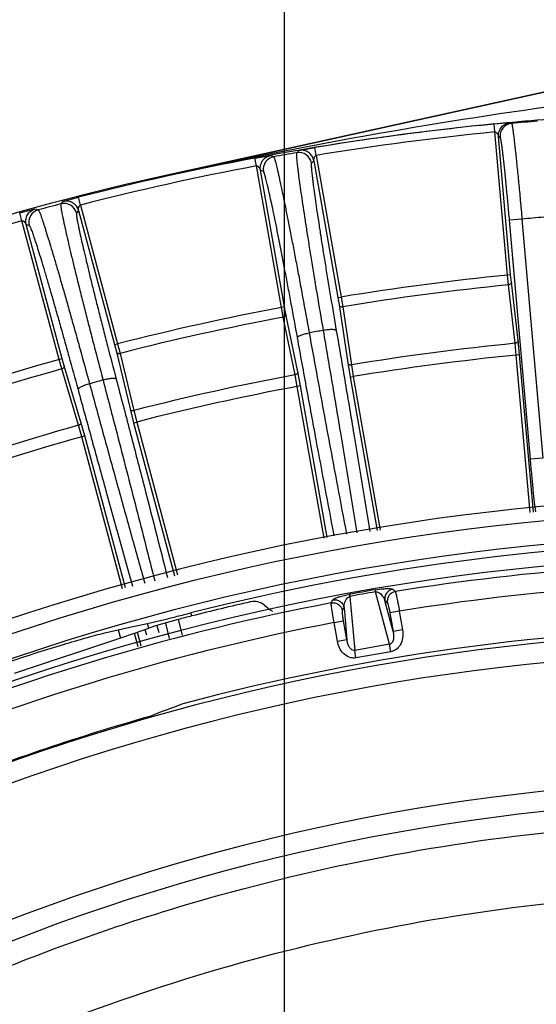
# Model space of a CAD drawing. Units: inches. Extents: x 0 to 17, y 0 to 11.
# Drawn here: x 13.8 to 14.1, y 3.4 to 4 of the extents above; entities that cross this region are included whole.
import ezdxf

# ---------------------------------------------------------------- set-up
doc = ezdxf.new("R2010")
doc.units = ezdxf.units.IN
doc.header["$LTSCALE"] = 0.935
doc.header["$MEASUREMENT"] = 0
doc.layers.get('0').update_dxf_attribs({"linetype": 'CONTINUOUS'})
doc.styles.get("Standard").update_dxf_attribs({"font": 'txt', "width": 0.8})
doc.styles.add('TEXTSTYLE_1', font='gdt', dxfattribs={"width": 0.8})
doc.dimstyles.new('DIMSTYLE_1', dxfattribs={"dimtxt": 0.2, "dimasz": 0.1875, "dimexe": 0.125, "dimexo": 0.0625, "dimgap": 0.1, "dimtad": 0, "dimtih": 1, "dimtoh": 1, "dimdec": 1, "dimlfac": 5, "dimzin": 4, "dimdsep": 46, "dimtxsty": 'Standard', "dimblk": '_FILLED', "dimblk1": '_FILLED', "dimblk2": '_FILLED', "dimcen": 0.09, "dimadec": 0, "dimazin": 0, "dimtp": 0.001, "dimtm": 0.001, "dimtfac": 1, "dimtdec": 1, "dimtofl": 0, "dimtmove": 0, "dimatfit": 3, "dimldrblk": '_FILLED', "dimfxl": 1, "dimtolj": 1, "dimtzin": 4, "dimarcsym": 0})
doc.dimstyles.new('DIMSTYLE_2', dxfattribs={"dimtxt": 0.2, "dimasz": 0.1875, "dimexe": 0.125, "dimexo": 0.0625, "dimgap": 0.09, "dimtad": 0, "dimtih": 1, "dimtoh": 1, "dimdec": 3, "dimlfac": 5, "dimzin": 4, "dimdsep": 46, "dimtxsty": 'Standard', "dimblk": '_FILLED', "dimblk1": '_FILLED', "dimblk2": '_FILLED', "dimcen": 0.09, "dimadec": 0, "dimazin": 0, "dimtp": 0.001, "dimtm": 0.001, "dimtfac": 1, "dimtdec": 3, "dimtmove": 0, "dimatfit": 2, "dimldrblk": '_FILLED', "dimfxl": 1, "dimtolj": 1, "dimtzin": 4, "dimarcsym": 0})

# ---------------------------------------------------------------- blocks, each defined once
blk = doc.blocks.new('_FILLED')
at = {"color": 0, "linetype": 'ByBlock'}
blk.add_solid([(0, 0), (-1, 0.1667), (-1, -0.1667)], dxfattribs=at)
blk = doc.blocks.new('*D5')
at = {"color": 2, "linetype": 'Continuous'}
for p, q in [((13.98786, 2.32196), (13.98786, 4.68759)), ((14.58786, 2.32196), (14.58786, 4.68759)), ((14.28786, 4.56259), (13.63607, 4.56259)), ((13.98786, 4.56259), (14.28786, 4.56259)), ((14.58786, 4.56259), (14.28786, 4.56259))]:
    blk.add_line(p, q, dxfattribs=at)
at = {"color": 2, "linetype": 'Continuous', "xscale": 0.1875, "yscale": 0.1875, "zscale": 0.1875, "rotation": 180}
blk.add_blockref('_FILLED', (13.98786, 4.56259), dxfattribs=at)
at = {"color": 2, "linetype": 'Continuous', "xscale": 0.1875, "yscale": 0.1875, "zscale": 0.1875}
blk.add_blockref('_FILLED', (14.58786, 4.56259), dxfattribs=at)
at = {"color": 2, "linetype": 'Continuous', "insert": (13.53607, 4.66259), "char_height": 0.2, "width": 1.32, "attachment_point": 3, "line_spacing_factor": 0.9}
blk.add_mtext('76{\\Ftxt.shx;\\W1.000000;\\H0.200000; }[3.0]\\PSYM', dxfattribs=at)
blk = doc.blocks.new('*D6')
at = {"color": 2, "linetype": 'Continuous'}
for p, q in [((12.63177, 3.8723), (12.28169, 3.8723)), ((13.96546, 2.2861), (12.63177, 3.8723))]:
    blk.add_line(p, q, dxfattribs=at)
at = {"color": 2, "linetype": 'Continuous', "xscale": 0.1875, "yscale": 0.1875, "zscale": 0.1875, "rotation": 310.0573912665}
blk.add_blockref('_FILLED', (13.96546, 2.2861), dxfattribs=at)
at = {"color": 2, "linetype": 'Continuous', "insert": (12.18169, 3.9723), "char_height": 0.2, "width": 2.0666667, "attachment_point": 3, "line_spacing_factor": 0.9, "style": 'TEXTSTYLE_1'}
blk.add_mtext('{\\Fgdt;n}\\Ftxt;8,84{\\Ftxt.shx;\\W1.000000;\\H0.200000; }[.348]', dxfattribs=at)

msp = doc.modelspace()

# ---------------------------------------------------------------- linework, layer by layer
at = {"color": 7, "linetype": 'Continuous'}
for p, q in [((14.27873, 4.02594), (13.91651, 3.94619)), ((13.90236, 3.66609), (13.90673, 3.66707)), ((13.90673, 3.66707), (13.91311, 3.66862)), ((13.92147, 3.66857), (13.9074, 3.66457)), ((13.8758, 3.66027), (13.88401, 3.66223)), ((13.88401, 3.66223), (13.89316, 3.66419)), ((13.89316, 3.66419), (13.90236, 3.66609)), ((13.89432, 3.6601), (13.90315, 3.6632)), ((13.9074, 3.66457), (13.90315, 3.6632)), ((13.88556, 3.65697), (13.81929, 3.63485)), ((13.88556, 3.65697), (13.88585, 3.65707)), ((13.88585, 3.65707), (13.89432, 3.6601))]:
    msp.add_line(p, q, dxfattribs=at)
at = {"color": 9, "linetype": 'Continuous'}
for p, q in [((14.27877, 4.02574), (13.91655, 3.94599)), ((14.11851, 3.97766), (14.12849, 3.97851)), ((14.119, 3.97269), (14.11851, 3.97766)), ((14.12849, 3.97851), (14.12943, 3.97798)), ((14.12681, 3.88338), (14.119, 3.97269)), ((14.12881, 3.88356), (14.12126, 3.96985)), ((14.12126, 3.96985), (14.1222, 3.96932)), ((13.99688, 3.96118), (14.00673, 3.96295)), ((14.00755, 3.95801), (14.00673, 3.96295)), ((13.9694, 3.95636), (13.97927, 3.95808)), ((13.97033, 3.95145), (13.9694, 3.95636)), ((13.98113, 3.95724), (13.97927, 3.95808)), ((13.99688, 3.96118), (13.99541, 3.95976)), ((14.00755, 3.95801), (14.02312, 3.86973)), ((13.98589, 3.86317), (13.97033, 3.95145)), ((14.00611, 3.95469), (14.00464, 3.95326)), ((14.00611, 3.95469), (14.02115, 3.86938)), ((13.91651, 3.94619), (13.91655, 3.94599)), ((13.98786, 3.86351), (13.97282, 3.94882)), ((13.97468, 3.94798), (13.97282, 3.94882)), ((13.84967, 3.92935), (13.85934, 3.93196)), ((13.86058, 3.92712), (13.85934, 3.93196)), ((13.82272, 3.92215), (13.8324, 3.92472)), ((13.8324, 3.92472), (13.83428, 3.92406)), ((13.84967, 3.92935), (13.84837, 3.92783)), ((13.86058, 3.92712), (13.88378, 3.84053)), ((13.82407, 3.91734), (13.82272, 3.92215)), ((13.85943, 3.92368), (13.85813, 3.92217)), ((13.85943, 3.92368), (13.88185, 3.84001)), ((14.13586, 3.91833), (14.1279, 3.91763)), ((14.13586, 3.91833), (14.14891, 3.76922)), ((13.84727, 3.83075), (13.82407, 3.91734)), ((13.8492, 3.83126), (13.82678, 3.91493)), ((13.82678, 3.91493), (13.82866, 3.91427)), ((14.1279, 3.91763), (14.14094, 3.76852)), ((14.12881, 3.88356), (14.12681, 3.88338)), ((14.12742, 3.87728), (14.12681, 3.88338)), ((14.12926, 3.87898), (14.12881, 3.88356)), ((14.1316, 3.84086), (14.12742, 3.87728)), ((14.13345, 3.84256), (14.12926, 3.87898)), ((14.02115, 3.86938), (14.02312, 3.86973)), ((14.02115, 3.86938), (14.0219, 3.86485)), ((14.02312, 3.86973), (14.02411, 3.86368)), ((13.98786, 3.86351), (13.98589, 3.86317)), ((13.98702, 3.85714), (13.98589, 3.86317)), ((13.98871, 3.859), (13.98786, 3.86351)), ((14.0219, 3.86485), (14.02728, 3.82858)), ((14.02411, 3.86368), (14.0295, 3.82741)), ((13.99437, 3.82122), (13.98702, 3.85714)), ((13.99606, 3.82307), (13.98871, 3.859)), ((13.88185, 3.84001), (13.88378, 3.84053)), ((13.88185, 3.84001), (13.88299, 3.83556)), ((13.88378, 3.84053), (13.8853, 3.83459)), ((14.13233, 3.83349), (14.1316, 3.84086)), ((14.13432, 3.83372), (14.13345, 3.84256)), ((13.88299, 3.83556), (13.89151, 3.7999)), ((13.8853, 3.83459), (13.89382, 3.79893)), ((14.13432, 3.83372), (14.13233, 3.83349)), ((14.14098, 3.73535), (14.13233, 3.83349)), ((14.14296, 3.73559), (14.13432, 3.83372)), ((13.8492, 3.83126), (13.84727, 3.83075)), ((13.84892, 3.82484), (13.84727, 3.83075)), ((13.85044, 3.82684), (13.8492, 3.83126)), ((13.86089, 3.79169), (13.85044, 3.82684)), ((14.02728, 3.82858), (14.02872, 3.81982)), ((14.0295, 3.82741), (14.0307, 3.82011)), ((13.85937, 3.7897), (13.84892, 3.82484)), ((13.99574, 3.81395), (13.99437, 3.82122)), ((13.9977, 3.81435), (13.99606, 3.82307)), ((14.02872, 3.81982), (14.0307, 3.82011)), ((14.0307, 3.82011), (14.04753, 3.72434)), ((13.9977, 3.81435), (13.99574, 3.81395)), ((14.01249, 3.71927), (13.99574, 3.81395)), ((14.01443, 3.71975), (13.9977, 3.81435)), ((14.02872, 3.81982), (14.04554, 3.72411)), ((13.89151, 3.7999), (13.89371, 3.7913)), ((13.89382, 3.79893), (13.89566, 3.79176)), ((13.86137, 3.78257), (13.85937, 3.7897)), ((13.86328, 3.78314), (13.86089, 3.79169)), ((13.89371, 3.7913), (13.89566, 3.79176)), ((13.89371, 3.7913), (13.91922, 3.69587)), ((13.89566, 3.79176), (13.92116, 3.69636)), ((13.86328, 3.78314), (13.86137, 3.78257)), ((13.88877, 3.68824), (13.86328, 3.78314)), ((13.88683, 3.68775), (13.86137, 3.78257)), ((14.14891, 3.76922), (14.14094, 3.76852)), ((14.04435, 3.68712), (14.04454, 3.68584)), ((14.05331, 3.65311), (14.04454, 3.68584)), ((14.05531, 3.68741), (14.05691, 3.68599)), ((14.01693, 3.67894), (14.01795, 3.68082)), ((14.02255, 3.68293), (14.02835, 3.68429)), ((14.02835, 3.68429), (14.02847, 3.68372)), ((14.0286, 3.68303), (14.03156, 3.64927)), ((14.05554, 3.66118), (14.05038, 3.68047)), ((14.05038, 3.68047), (14.05197, 3.67905)), ((13.93002, 3.6708), (13.92949, 3.67273)), ((14.02395, 3.67411), (14.02496, 3.67598)), ((14.02496, 3.67598), (14.0267, 3.65609)), ((14.0594, 3.67378), (14.05351, 3.67274)), ((14.05351, 3.67274), (14.05554, 3.66118)), ((14.0594, 3.67378), (14.06144, 3.66222)), ((13.9215, 3.66857), (13.92394, 3.65886)), ((14.01877, 3.66661), (14.02466, 3.66765)), ((14.02081, 3.65505), (14.01877, 3.66661)), ((14.0267, 3.65609), (14.02466, 3.66765)), ((13.88401, 3.66223), (13.88556, 3.65697)), ((13.89849, 3.65205), (13.89616, 3.66075)), ((13.90075, 3.66235), (13.90169, 3.65905)), ((13.90315, 3.6632), (13.90236, 3.66609)), ((13.9082, 3.6648), (13.90944, 3.66042)), ((13.91352, 3.66637), (13.91593, 3.65672)), ((14.06144, 3.66222), (14.05554, 3.66118)), ((13.89656, 3.65154), (13.89426, 3.66008)), ((14.02081, 3.65505), (14.0267, 3.65609)), ((14.05331, 3.65311), (14.03156, 3.64927)), ((14.03237, 3.64466), (14.03156, 3.64927)), ((14.05412, 3.64849), (14.03237, 3.64466)), ((14.05412, 3.64849), (14.05331, 3.65311))]:
    msp.add_line(p, q, dxfattribs=at)
for centre, radius, start, end in [((14.58778, 0.88369), 3.135, 97.83859, 102.36325), ((14.28786, 2.25946), 1.72653, 95.62898, 99.37102), ((14.13017, 3.97001), 0.008, 95.29672, 184.97923), ((14.28786, 2.25946), 1.7258, 94.7329, 95.2671), ((14.28786, 2.25946), 1.72153, 95.62898, 99.37102), ((14.28786, 2.25946), 1.72653, 100.62898, 104.37102), ((13.98256, 3.94937), 0.008, 100.27049, 189.97921), ((14.28786, 2.25802), 1.72668, 99.75101, 100.23217), ((13.99676, 3.95187), 0.008, 10.02079, 99.72968), ((14.28786, 2.25946), 1.72153, 100.62898, 104.37102), ((14.28787, 2.25795), 1.72675, 104.74549, 105.22933), ((13.8504, 3.92009), 0.008, 15.02079, 104.72825), ((13.83639, 3.91634), 0.008, 105.27177, 194.97921), ((14.28786, 2.25946), 1.66581, 94.76482, 95.23518), ((14.28786, 2.25946), 1.72153, 105.62898, 109.37102), ((14.28786, 2.25946), 1.63189, 95.66353, 99.33647), ((14.28786, 2.25946), 1.62576, 95.66368, 99.33632), ((14.28786, 2.25946), 1.63189, 100.66353, 104.33647), ((14.28786, 2.25946), 1.62576, 100.66368, 104.33632), ((14.28785, 2.30898), 1.56446, 100.15968, 100.47548), ((14.28786, 2.25946), 1.5891, 95.64299, 99.35701), ((14.28786, 2.25946), 1.5817, 95.64305, 99.35695), ((14.28786, 2.25946), 1.63189, 105.66353, 109.33647), ((14.28786, 2.25946), 1.62576, 105.66368, 109.33632), ((14.28786, 2.25946), 1.5891, 100.64299, 104.35701), ((14.28787, 2.30891), 1.56453, 105.31408, 105.6325), ((14.28786, 2.25946), 1.5817, 100.64305, 104.35695), ((14.28786, 2.25946), 1.5891, 105.64299, 109.35701), ((14.28786, 2.25946), 1.5817, 105.64305, 109.35695), ((14.28786, 2.25946), 1.47704, 68.43743, 111.40172), ((14.28786, 2.25946), 1.46238, 68.43743, 111.40172), ((14.28786, 2.25946), 1.4451, 94.13884, 99.19616), ((14.26046, 2.41485), 1.29049, 99.64025, 100.36175), ((14.25966, 2.4194), 1.28458, 99.64008, 100.36192), ((14.28786, 2.25946), 1.43265, 94.15908, 99.17592), ((14.28786, 2.25946), 1.4451, 100.80584, 112.37037), ((13.92478, 3.66307), 0.10572, 10.88282, 11.26527), ((14.28786, 2.25946), 1.43265, 100.82608, 112.44362), ((14.28786, 2.25946), 1.40162, 68.52768, 111.47232), ((14.28786, 2.25946), 1.38914, 67.99318, 112.00682), ((14.28786, 2.25946), 1.30936, 68.02323, 111.97677), ((14.28786, 2.25946), 1.29681, 68.02323, 111.97677)]:
    msp.add_arc(centre, radius, start, end, dxfattribs=at)
at = {"color": 7, "linetype": 'Continuous'}
for centre, radius, start, end in [((14.28786, 2.25946), 1.72712, 102.41618, 122.58382), ((14.28786, 2.25946), 1.486, 35.02149, 115.11305), ((14.28786, 2.25946), 1.458, 75.7713, 104.2287), ((14.28786, 2.25946), 1.449, 67.6552, 112.34613), ((14.28786, 2.25946), 1.456, 102.7442, 104.22719), ((13.96888, 3.66984), 0.01, 49.96621, 102.76473), ((12.8883, 7.77656), 4.23385, 284.1166, 284.23623), ((14.01606, 3.72599), 0.06334, 229.95749, 235.56374), ((13.48727, 5.39161), 1.77484, 283.88245, 284.14246), ((14.08576, 3.05656), 0.63368, 104.22751, 105.02704), ((14.28786, 2.25946), 1.4043, 75, 105), ((14.28786, 2.25946), 1.40231, 105.89644, 111.44513)]:
    msp.add_arc(centre, radius, start, end, dxfattribs=at)
msp.add_ellipse((14.41201, 2.29273), major_axis=(1.36772, 0.36648), ratio=0.995872, start_param=1.661694, end_param=1.677264, dxfattribs=at)
at = {"color": 9, "linetype": 'Continuous'}
for points, knots in [([(13.91655, 3.94599), (13.9567, 3.95476), (14.01748, 3.96578), (14.09916, 3.97615), (14.14023, 3.9799), (14.16081, 3.98142)], [0, 0, 0, 0, 0.499184, 0.749364, 1, 1, 1, 1]), ([(14.12126, 3.96985), (14.12121, 3.97037), (14.12122, 3.97141), (14.12155, 3.97295), (14.12216, 3.9744), (14.12305, 3.9757), (14.12417, 3.9768), (14.12548, 3.97767), (14.12694, 3.97826), (14.12797, 3.97846), (14.12849, 3.97851)], [0, 0, 0, 0, 0.125002, 0.25001, 0.375023, 0.500025, 0.625028, 0.750029, 0.875015, 1, 1, 1, 1]), ([(14.12943, 3.97798), (14.12945, 3.97797), (14.12947, 3.97793), (14.12951, 3.97786), (14.12954, 3.97775), (14.12958, 3.97761), (14.12963, 3.97743), (14.1297, 3.97712), (14.12979, 3.97665), (14.1299, 3.97598), (14.13003, 3.97518), (14.13017, 3.97424), (14.13031, 3.97316), (14.13047, 3.97196), (14.13071, 3.97011), (14.13102, 3.96749), (14.13142, 3.96401), (14.13185, 3.9601), (14.1323, 3.95578), (14.13278, 3.95112), (14.13328, 3.94614), (14.13379, 3.9409), (14.13431, 3.93545), (14.13501, 3.9279), (14.13553, 3.92217), (14.13586, 3.91833)], [0, 0, 0, 0, 0.00083, 0.002183, 0.004097, 0.006584, 0.009648, 0.013291, 0.022307, 0.033619, 0.047206, 0.063036, 0.081074, 0.101279, 0.123602, 0.174393, 0.232971, 0.298785, 0.371216, 0.449581, 0.53314, 0.621106, 0.712652, 0.806908, 1, 1, 1, 1]), ([(14.119, 3.97269), (14.11909, 3.9727), (14.11928, 3.97267), (14.11962, 3.97255), (14.11992, 3.97234), (14.12015, 3.97207), (14.12031, 3.97187), (14.12047, 3.97167), (14.1206, 3.97146), (14.12072, 3.97123), (14.12083, 3.97101), (14.12093, 3.97079), (14.12102, 3.97057), (14.1211, 3.97035), (14.12116, 3.97017), (14.1212, 3.97004), (14.12122, 3.96996), (14.12124, 3.96989), (14.12125, 3.96986), (14.12126, 3.96985)], [0, 0, 0, 0, 0.071898, 0.142952, 0.280998, 0.349145, 0.41635, 0.482223, 0.547559, 0.613039, 0.677522, 0.740681, 0.802488, 0.863263, 0.92146, 0.948217, 0.972013, 0.990593, 1, 1, 1, 1]), ([(14.1222, 3.96932), (14.12221, 3.96931), (14.12224, 3.96928), (14.12227, 3.96921), (14.12231, 3.96912), (14.12237, 3.96894), (14.12244, 3.96863), (14.12254, 3.96817), (14.12264, 3.96759), (14.12276, 3.96689), (14.12288, 3.96608), (14.12302, 3.96515), (14.12316, 3.96411), (14.12337, 3.9625), (14.12366, 3.96024), (14.12401, 3.95722), (14.12439, 3.95383), (14.12479, 3.95009), (14.12522, 3.94605), (14.12565, 3.94174), (14.12626, 3.93557), (14.12702, 3.92751), (14.1276, 3.92096), (14.1279, 3.91763)], [0, 0, 0, 0, 0.000873, 0.002252, 0.004185, 0.006685, 0.01341, 0.022439, 0.033759, 0.047352, 0.063185, 0.081225, 0.101429, 0.123751, 0.174537, 0.233107, 0.29891, 0.371328, 0.449679, 0.533223, 0.621173, 0.806942, 1, 1, 1, 1]), ([(14.00611, 3.95469), (14.00601, 3.9552), (14.00573, 3.95621), (14.00502, 3.95761), (14.00405, 3.95885), (14.00286, 3.95988), (14.00149, 3.96065), (14, 3.96115), (13.99844, 3.96134), (13.99739, 3.96127), (13.99688, 3.96118)], [0, 0, 0, 0, 0.125002, 0.25001, 0.375023, 0.500024, 0.625028, 0.750029, 0.875015, 1, 1, 1, 1]), ([(13.97282, 3.94882), (13.97273, 3.94933), (13.97265, 3.95038), (13.97284, 3.95194), (13.97333, 3.95343), (13.97409, 3.95481), (13.97511, 3.956), (13.97635, 3.95698), (13.97775, 3.95769), (13.97876, 3.95798), (13.97927, 3.95808)], [0, 0, 0, 0, 0.125002, 0.25001, 0.375023, 0.500025, 0.625028, 0.750029, 0.875015, 1, 1, 1, 1]), ([(14.00341, 3.84736), (14.00206, 3.85481), (14.00005, 3.86582), (13.99737, 3.88024), (13.99545, 3.89046), (13.9936, 3.90016), (13.99183, 3.90929), (13.99017, 3.91777), (13.98861, 3.92554), (13.98717, 3.93256), (13.98586, 3.93876), (13.98485, 3.9434), (13.98412, 3.94668), (13.98362, 3.94879), (13.98317, 3.95068), (13.98276, 3.95233), (13.98239, 3.95374), (13.98206, 3.95492), (13.98181, 3.95574), (13.98162, 3.95628), (13.98151, 3.95659), (13.9814, 3.95684), (13.98131, 3.95703), (13.98122, 3.95716), (13.98116, 3.95722), (13.98113, 3.95724)], [0, 0, 0, 0, 0.202542, 0.299317, 0.392169, 0.480428, 0.563463, 0.640682, 0.711531, 0.775506, 0.832151, 0.881063, 0.902509, 0.921896, 0.939192, 0.954365, 0.967393, 0.978252, 0.98693, 0.990449, 0.993422, 0.995851, 0.997743, 0.999112, 1, 1, 1, 1]), ([(13.99541, 3.95976), (13.99539, 3.95973), (13.99535, 3.95965), (13.99531, 3.9595), (13.99529, 3.95929), (13.99527, 3.95901), (13.99526, 3.95868), (13.99527, 3.95811), (13.99531, 3.95725), (13.99539, 3.95603), (13.99552, 3.95458), (13.9957, 3.95289), (13.99591, 3.95096), (13.99617, 3.9488), (13.99658, 3.94547), (13.99721, 3.94076), (13.99809, 3.93449), (13.99913, 3.92741), (14.00032, 3.91957), (14.00164, 3.91103), (14.00309, 3.90185), (14.00466, 3.89211), (14.00634, 3.88186), (14.00875, 3.8674), (14.01062, 3.85636), (14.0119, 3.8489)], [0, 0, 0, 0, 0.000906, 0.002287, 0.004187, 0.006623, 0.009601, 0.013125, 0.021812, 0.032678, 0.045711, 0.06089, 0.078191, 0.097582, 0.119032, 0.16795, 0.224598, 0.288574, 0.359421, 0.436633, 0.519659, 0.607904, 0.70074, 0.797497, 1, 1, 1, 1]), ([(14.00611, 3.95469), (14.00611, 3.9547), (14.00611, 3.95473), (14.00611, 3.9548), (14.00611, 3.95489), (14.00612, 3.95503), (14.00613, 3.95522), (14.00615, 3.95545), (14.00618, 3.95568), (14.00622, 3.95592), (14.00627, 3.95617), (14.00632, 3.95641), (14.0064, 3.95665), (14.0065, 3.95689), (14.0066, 3.95712), (14.00671, 3.95736), (14.00687, 3.95758), (14.00706, 3.95777), (14.00728, 3.95793), (14.00746, 3.958), (14.00755, 3.95801)], [0, 0, 0, 0, 0.009433, 0.028013, 0.051785, 0.078515, 0.13666, 0.197394, 0.259189, 0.322353, 0.386842, 0.452304, 0.517538, 0.58335, 0.650572, 0.718735, 0.787392, 0.857109, 0.928129, 1, 1, 1, 1]), ([(13.97033, 3.95145), (13.97042, 3.95147), (13.97061, 3.95146), (13.97095, 3.95136), (13.97127, 3.95118), (13.97152, 3.95094), (13.9717, 3.95075), (13.97187, 3.95057), (13.97203, 3.95037), (13.97216, 3.95015), (13.97229, 3.94994), (13.97241, 3.94973), (13.97252, 3.94952), (13.97262, 3.94931), (13.97269, 3.94914), (13.97275, 3.94901), (13.97278, 3.94892), (13.9728, 3.94886), (13.97282, 3.94883), (13.97282, 3.94882)], [0, 0, 0, 0, 0.071898, 0.142952, 0.280998, 0.349145, 0.41635, 0.482223, 0.547559, 0.613039, 0.677522, 0.740682, 0.802488, 0.863264, 0.92146, 0.948218, 0.972013, 0.990593, 1, 1, 1, 1]), ([(14.00464, 3.95326), (14.00462, 3.95324), (14.00458, 3.95316), (14.00455, 3.95302), (14.00452, 3.95282), (14.00449, 3.95244), (14.00449, 3.95181), (14.00453, 3.9509), (14.00461, 3.94975), (14.00473, 3.94838), (14.00489, 3.94678), (14.00509, 3.94496), (14.00532, 3.94293), (14.00571, 3.93979), (14.0063, 3.93535), (14.00713, 3.92943), (14.0081, 3.92275), (14.00922, 3.91536), (14.01046, 3.90731), (14.01183, 3.89866), (14.01331, 3.88947), (14.01489, 3.8798), (14.01715, 3.86617), (14.01891, 3.85577), (14.02012, 3.84873)], [0, 0, 0, 0, 0.000918, 0.002306, 0.004211, 0.006651, 0.013158, 0.021849, 0.032717, 0.045753, 0.060933, 0.078234, 0.097626, 0.119075, 0.167992, 0.224639, 0.288612, 0.359455, 0.436663, 0.519685, 0.607926, 0.700757, 0.797508, 1, 1, 1, 1]), ([(13.9959, 3.84441), (13.99462, 3.85144), (13.99272, 3.86182), (13.99018, 3.87542), (13.98836, 3.88505), (13.98661, 3.89419), (13.98493, 3.9028), (13.98335, 3.91079), (13.98187, 3.91812), (13.9805, 3.92473), (13.97925, 3.93058), (13.97828, 3.93495), (13.97757, 3.93803), (13.9771, 3.94003), (13.97667, 3.94181), (13.97627, 3.94336), (13.97591, 3.94469), (13.97559, 3.9458), (13.97531, 3.94667), (13.9751, 3.94726), (13.97495, 3.94761), (13.97485, 3.94779), (13.97477, 3.94791), (13.97471, 3.94797), (13.97468, 3.94798)], [0, 0, 0, 0, 0.202515, 0.299277, 0.392116, 0.480363, 0.563387, 0.640595, 0.711435, 0.775403, 0.832042, 0.880951, 0.902396, 0.921784, 0.939082, 0.954258, 0.96729, 0.978156, 0.986844, 0.99335, 0.995789, 0.997694, 0.999082, 1, 1, 1, 1]), ([(13.82678, 3.91493), (13.82665, 3.91543), (13.82648, 3.91647), (13.82653, 3.91804), (13.82688, 3.91957), (13.82753, 3.92101), (13.82844, 3.92229), (13.82958, 3.92337), (13.83092, 3.9242), (13.8319, 3.92458), (13.8324, 3.92472)], [0, 0, 0, 0, 0.125002, 0.25001, 0.375023, 0.500025, 0.625028, 0.750029, 0.875015, 1, 1, 1, 1]), ([(13.84837, 3.92783), (13.84834, 3.92781), (13.84831, 3.92772), (13.84829, 3.92757), (13.84828, 3.92735), (13.84829, 3.92708), (13.84831, 3.92674), (13.84836, 3.92617), (13.84848, 3.9253), (13.84867, 3.92409), (13.84893, 3.92263), (13.84925, 3.92095), (13.84963, 3.91902), (13.85008, 3.91688), (13.85079, 3.91356), (13.85184, 3.90888), (13.85328, 3.90264), (13.85494, 3.89561), (13.85682, 3.88783), (13.8589, 3.87937), (13.86117, 3.87027), (13.8636, 3.86062), (13.86619, 3.85047), (13.86987, 3.83616), (13.87272, 3.82526), (13.87466, 3.81788)], [0, 0, 0, 0, 0.000909, 0.002292, 0.004194, 0.006634, 0.009616, 0.013145, 0.021843, 0.032725, 0.045777, 0.060977, 0.078302, 0.09772, 0.119198, 0.168176, 0.224886, 0.28892, 0.359816, 0.437064, 0.520104, 0.608338, 0.701128, 0.797803, 1, 1, 1, 1]), ([(13.85943, 3.92368), (13.85929, 3.92418), (13.85892, 3.92516), (13.85809, 3.9265), (13.85702, 3.92765), (13.85575, 3.92857), (13.85431, 3.92922), (13.85278, 3.92959), (13.85121, 3.92964), (13.85018, 3.92948), (13.84967, 3.92935)], [0, 0, 0, 0, 0.125002, 0.25001, 0.375023, 0.500024, 0.625028, 0.750029, 0.875015, 1, 1, 1, 1]), ([(13.85943, 3.92368), (13.85943, 3.92369), (13.85943, 3.92373), (13.85942, 3.92379), (13.85942, 3.92388), (13.85941, 3.92402), (13.8594, 3.92421), (13.8594, 3.92444), (13.85941, 3.92468), (13.85943, 3.92492), (13.85946, 3.92517), (13.85949, 3.92542), (13.85955, 3.92566), (13.85963, 3.92591), (13.85971, 3.92615), (13.85984, 3.92648), (13.86004, 3.92678), (13.86032, 3.92701), (13.86049, 3.9271), (13.86058, 3.92712)], [0, 0, 0, 0, 0.009437, 0.028024, 0.051792, 0.078524, 0.136684, 0.19746, 0.259291, 0.322493, 0.387035, 0.452473, 0.517778, 0.583603, 0.650875, 0.719041, 0.857058, 0.928113, 1, 1, 1, 1]), ([(13.83428, 3.92406), (13.83431, 3.92405), (13.83438, 3.92399), (13.83447, 3.92387), (13.83458, 3.92368), (13.83471, 3.92344), (13.83485, 3.92314), (13.83509, 3.92261), (13.83541, 3.9218), (13.83584, 3.92065), (13.83634, 3.91926), (13.8369, 3.91764), (13.83752, 3.91578), (13.83819, 3.91369), (13.83922, 3.91046), (13.84064, 3.90588), (13.8425, 3.89975), (13.84456, 3.89282), (13.84681, 3.88513), (13.84923, 3.87675), (13.8518, 3.86773), (13.85451, 3.85814), (13.85734, 3.84805), (13.86129, 3.8338), (13.86427, 3.82293), (13.86628, 3.81556)], [0, 0, 0, 0, 0.000882, 0.002247, 0.004137, 0.006566, 0.00954, 0.013062, 0.021748, 0.03262, 0.045663, 0.060855, 0.078173, 0.097585, 0.119057, 0.168027, 0.224733, 0.288767, 0.359669, 0.436927, 0.519983, 0.608238, 0.701054, 0.797753, 1, 1, 1, 1]), ([(13.85813, 3.92217), (13.85811, 3.92214), (13.85808, 3.92206), (13.85805, 3.92192), (13.85804, 3.92171), (13.85805, 3.92133), (13.85811, 3.9207), (13.85823, 3.91978), (13.85841, 3.91863), (13.85865, 3.91726), (13.85895, 3.91567), (13.85931, 3.91386), (13.85973, 3.91183), (13.8604, 3.90871), (13.86138, 3.90429), (13.86274, 3.89841), (13.8643, 3.89178), (13.86607, 3.88445), (13.86803, 3.87646), (13.87017, 3.86789), (13.87247, 3.85878), (13.87491, 3.84922), (13.87838, 3.83573), (13.88106, 3.82545), (13.88289, 3.81849)], [0, 0, 0, 0, 0.000916, 0.002303, 0.004209, 0.00665, 0.013164, 0.021865, 0.032748, 0.045801, 0.061002, 0.078327, 0.097746, 0.119224, 0.168201, 0.22491, 0.288942, 0.359836, 0.437082, 0.52012, 0.60835, 0.701138, 0.79781, 1, 1, 1, 1]), ([(13.82407, 3.91734), (13.82416, 3.91736), (13.82435, 3.91737), (13.8247, 3.91731), (13.82503, 3.91715), (13.8253, 3.91693), (13.8255, 3.91676), (13.82569, 3.91659), (13.82586, 3.91641), (13.82601, 3.91621), (13.82616, 3.91601), (13.8263, 3.91581), (13.82643, 3.9156), (13.82654, 3.9154), (13.82663, 3.91524), (13.82669, 3.91511), (13.82673, 3.91503), (13.82676, 3.91497), (13.82678, 3.91494), (13.82678, 3.91493)], [0, 0, 0, 0, 0.071898, 0.142952, 0.280998, 0.349145, 0.41635, 0.482223, 0.547559, 0.613039, 0.677522, 0.740681, 0.802488, 0.863263, 0.92146, 0.948217, 0.972013, 0.990593, 1, 1, 1, 1]), ([(13.82866, 3.91427), (13.82869, 3.91426), (13.82876, 3.91421), (13.82885, 3.9141), (13.82896, 3.91392), (13.82915, 3.91358), (13.82941, 3.91301), (13.82977, 3.91216), (13.83019, 3.91107), (13.83066, 3.90977), (13.8312, 3.90824), (13.83179, 3.90649), (13.83244, 3.90452), (13.83343, 3.90148), (13.83478, 3.89716), (13.83655, 3.89139), (13.83851, 3.88486), (13.84064, 3.87762), (13.84294, 3.86972), (13.84538, 3.86122), (13.84795, 3.85218), (13.85062, 3.84266), (13.85436, 3.82924), (13.85718, 3.81898), (13.85907, 3.81204)], [0, 0, 0, 0, 0.000916, 0.002303, 0.004208, 0.006648, 0.01316, 0.021857, 0.032736, 0.045784, 0.06098, 0.0783, 0.097712, 0.119184, 0.16815, 0.224849, 0.288875, 0.359766, 0.437012, 0.520055, 0.608296, 0.701098, 0.797783, 1, 1, 1, 1]), ([(14.12926, 3.87898), (14.12927, 3.87878), (14.12918, 3.87835), (14.12877, 3.87782), (14.12816, 3.87743), (14.12767, 3.87731), (14.12742, 3.87728)], [0, 0, 0, 0, 0.218909, 0.457834, 0.721162, 1, 1, 1, 1]), ([(14.0219, 3.86485), (14.02193, 3.86465), (14.02213, 3.86426), (14.02266, 3.86385), (14.02336, 3.86364), (14.02386, 3.86364), (14.02411, 3.86368)], [0, 0, 0, 0, 0.218909, 0.457834, 0.721162, 1, 1, 1, 1]), ([(13.98871, 3.859), (13.98874, 3.8588), (13.98869, 3.85836), (13.98833, 3.85779), (13.98775, 3.85736), (13.98727, 3.85719), (13.98702, 3.85714)], [0, 0, 0, 0, 0.218909, 0.457834, 0.721162, 1, 1, 1, 1]), ([(13.9959, 3.84441), (13.99589, 3.84453), (13.99599, 3.84473), (13.9962, 3.84494), (13.99645, 3.84513), (13.99676, 3.84533), (13.99729, 3.84561), (13.9981, 3.84595), (13.99923, 3.84635), (14.00052, 3.84672), (14.00193, 3.84707), (14.00291, 3.84727), (14.00341, 3.84736)], [0, 0, 0, 0, 0.042838, 0.072919, 0.109908, 0.154028, 0.205204, 0.327483, 0.473309, 0.63786, 0.815529, 1, 1, 1, 1]), ([(14.02668, 3.72188), (14.02479, 3.73183), (14.01998, 3.75733), (14.01372, 3.79091), (14.00787, 3.82279), (14.0049, 3.83911), (14.00341, 3.84736)], [0, 0, 0, 0, 0.238153, 0.610092, 0.802893, 1, 1, 1, 1]), ([(14.02012, 3.84873), (14.02009, 3.84885), (14.01992, 3.849), (14.01964, 3.84913), (14.01934, 3.84922), (14.01898, 3.8493), (14.01837, 3.84938), (14.01747, 3.84943), (14.01625, 3.84941), (14.01488, 3.84931), (14.01341, 3.84915), (14.0124, 3.84899), (14.0119, 3.8489)], [0, 0, 0, 0, 0.042731, 0.072854, 0.109941, 0.154205, 0.205555, 0.328215, 0.474348, 0.638984, 0.816358, 1, 1, 1, 1]), ([(14.0119, 3.8489), (14.01378, 3.83789), (14.01747, 3.81618), (14.0245, 3.77408), (14.02959, 3.743), (14.0329, 3.72261)], [0, 0, 0, 0, 0.261921, 0.515954, 1, 1, 1, 1]), ([(14.02012, 3.84873), (14.02199, 3.83783), (14.02565, 3.81633), (14.03265, 3.77462), (14.03773, 3.7438), (14.04103, 3.72357)], [0, 0, 0, 0, 0.261538, 0.515479, 1, 1, 1, 1]), ([(14.01883, 3.72085), (14.01505, 3.7408), (14.00933, 3.77121), (14.00172, 3.8124), (13.99785, 3.83364), (13.9959, 3.84441)], [0, 0, 0, 0, 0.484675, 0.738584, 1, 1, 1, 1]), ([(14.13345, 3.84256), (14.13346, 3.84236), (14.13337, 3.84193), (14.13296, 3.84139), (14.13235, 3.84101), (14.13186, 3.84088), (14.1316, 3.84086)], [0, 0, 0, 0, 0.218905, 0.457831, 0.721163, 1, 1, 1, 1]), ([(13.88299, 3.83556), (13.88305, 3.83537), (13.88327, 3.83499), (13.88384, 3.83463), (13.88455, 3.83448), (13.88505, 3.83453), (13.8853, 3.83459)], [0, 0, 0, 0, 0.218909, 0.457834, 0.721162, 1, 1, 1, 1]), ([(13.85044, 3.82684), (13.85049, 3.82664), (13.85048, 3.8262), (13.85016, 3.82561), (13.84962, 3.82512), (13.84917, 3.82491), (13.84892, 3.82484)], [0, 0, 0, 0, 0.218909, 0.457834, 0.721162, 1, 1, 1, 1]), ([(14.02728, 3.82858), (14.02732, 3.82838), (14.02751, 3.82799), (14.02805, 3.82758), (14.02874, 3.82737), (14.02924, 3.82737), (14.0295, 3.82741)], [0, 0, 0, 0, 0.218905, 0.457831, 0.721163, 1, 1, 1, 1]), ([(13.99606, 3.82307), (13.99609, 3.82288), (13.99604, 3.82244), (13.99568, 3.82187), (13.9951, 3.82144), (13.99462, 3.82127), (13.99437, 3.82122)], [0, 0, 0, 0, 0.218905, 0.457831, 0.721163, 1, 1, 1, 1]), ([(13.86628, 3.81556), (13.86579, 3.81543), (13.86484, 3.81515), (13.86346, 3.81468), (13.86221, 3.8142), (13.86113, 3.81372), (13.86035, 3.81331), (13.85985, 3.81299), (13.85956, 3.81278), (13.85933, 3.81258), (13.85914, 3.81235), (13.85905, 3.81215), (13.85907, 3.81204)], [0, 0, 0, 0, 0.185162, 0.363348, 0.528245, 0.674244, 0.796516, 0.847611, 0.89159, 0.928365, 0.958139, 1, 1, 1, 1]), ([(13.86628, 3.81556), (13.86923, 3.8047), (13.87508, 3.78331), (13.88381, 3.75174), (13.89232, 3.72115), (13.89795, 3.70109), (13.90072, 3.69123)], [0, 0, 0, 0, 0.261713, 0.515693, 0.761693, 1, 1, 1, 1]), ([(13.88289, 3.81849), (13.88285, 3.8186), (13.88267, 3.81873), (13.88238, 3.81883), (13.88207, 3.81889), (13.8817, 3.81893), (13.88109, 3.81896), (13.88018, 3.81892), (13.87896, 3.81878), (13.8776, 3.81856), (13.87615, 3.81826), (13.87516, 3.81802), (13.87466, 3.81788)], [0, 0, 0, 0, 0.041714, 0.071558, 0.108485, 0.152683, 0.204043, 0.326888, 0.473348, 0.638366, 0.816098, 1, 1, 1, 1]), ([(13.87466, 3.81788), (13.8761, 3.81239), (13.87895, 3.80149), (13.88589, 3.77483), (13.89522, 3.73862), (13.90307, 3.70781), (13.90687, 3.69277)], [0, 0, 0, 0, 0.13175, 0.261725, 0.639692, 1, 1, 1, 1]), ([(13.88289, 3.81849), (13.88572, 3.80773), (13.89129, 3.7865), (13.90197, 3.74527), (13.90978, 3.71479), (13.91487, 3.69478)], [0, 0, 0, 0, 0.26132, 0.515196, 1, 1, 1, 1]), ([(13.85907, 3.81204), (13.86199, 3.80134), (13.86777, 3.78025), (13.87909, 3.73933), (13.88754, 3.70914), (13.89312, 3.68932)], [0, 0, 0, 0, 0.261281, 0.515152, 1, 1, 1, 1]), ([(13.89151, 3.7999), (13.89157, 3.7997), (13.89179, 3.79933), (13.89236, 3.79897), (13.89307, 3.79882), (13.89358, 3.79887), (13.89382, 3.79893)], [0, 0, 0, 0, 0.218905, 0.457831, 0.721163, 1, 1, 1, 1]), ([(13.86089, 3.79169), (13.86094, 3.7915), (13.86093, 3.79106), (13.86062, 3.79046), (13.86008, 3.78998), (13.85962, 3.78977), (13.85937, 3.7897)], [0, 0, 0, 0, 0.218905, 0.457831, 0.721163, 1, 1, 1, 1]), ([(14.14094, 3.76852), (14.14123, 3.76524), (14.1418, 3.7589), (14.14267, 3.74995), (14.14347, 3.74229), (14.144, 3.73768), (14.14425, 3.73568)], [0, 0, 0, 0, 0.299394, 0.578182, 0.81719, 1, 1, 1, 1]), ([(14.04435, 3.68712), (14.04597, 3.68739), (14.04867, 3.68774), (14.05175, 3.68791), (14.05347, 3.68785), (14.05431, 3.68776), (14.0549, 3.68763), (14.05521, 3.68749), (14.05531, 3.68741)], [0, 0, 0, 0, 0.44549, 0.735518, 0.834991, 0.910314, 0.964414, 1, 1, 1, 1]), ([(14.04454, 3.68584), (14.0451, 3.6859), (14.04609, 3.68569), (14.04775, 3.68469), (14.04928, 3.68296), (14.05009, 3.68129), (14.05038, 3.68047)], [0, 0, 0, 0, 0.19894, 0.341501, 0.690023, 1, 1, 1, 1]), ([(14.05531, 3.68741), (14.05454, 3.68727), (14.05303, 3.6867), (14.05128, 3.68505), (14.0503, 3.68285), (14.05025, 3.68124), (14.05038, 3.68047)], [0, 0, 0, 0, 0.249693, 0.500224, 0.750624, 1, 1, 1, 1]), ([(14.05691, 3.68599), (14.05614, 3.68586), (14.05463, 3.68528), (14.05287, 3.68363), (14.05189, 3.68143), (14.05184, 3.67982), (14.05197, 3.67905)], [0, 0, 0, 0, 0.249692, 0.500225, 0.750624, 1, 1, 1, 1]), ([(14.05691, 3.68599), (14.05694, 3.68594), (14.05699, 3.68581), (14.05712, 3.68541), (14.05731, 3.68467), (14.05758, 3.6835), (14.05789, 3.68199), (14.05825, 3.68021), (14.05877, 3.67744), (14.05915, 3.67527), (14.0594, 3.67378)], [0, 0, 0, 0, 0.012827, 0.033918, 0.100452, 0.197649, 0.322285, 0.470174, 0.636236, 1, 1, 1, 1]), ([(14.01877, 3.66661), (14.0185, 3.66809), (14.01811, 3.67026), (14.01765, 3.67304), (14.01737, 3.67484), (14.01715, 3.67636), (14.01701, 3.67756), (14.01693, 3.67832), (14.01691, 3.67874), (14.01692, 3.67888), (14.01693, 3.67894)], [0, 0, 0, 0, 0.36306, 0.529051, 0.676983, 0.801796, 0.899217, 0.96597, 0.987137, 1, 1, 1, 1]), ([(14.01693, 3.67894), (14.0177, 3.67908), (14.01931, 3.67905), (14.02153, 3.6781), (14.02321, 3.67637), (14.0238, 3.67487), (14.02395, 3.67411)], [0, 0, 0, 0, 0.249692, 0.500225, 0.750624, 1, 1, 1, 1]), ([(14.01795, 3.68082), (14.01804, 3.68099), (14.01847, 3.68133), (14.01936, 3.6818), (14.02077, 3.68237), (14.02189, 3.68273), (14.02255, 3.68293)], [0, 0, 0, 0, 0.114441, 0.307914, 0.59557, 1, 1, 1, 1]), ([(14.01795, 3.68082), (14.01872, 3.68096), (14.02033, 3.68093), (14.02254, 3.67998), (14.02422, 3.67825), (14.02482, 3.67675), (14.02496, 3.67598)], [0, 0, 0, 0, 0.249693, 0.500224, 0.750624, 1, 1, 1, 1]), ([(14.02496, 3.67598), (14.02495, 3.67656), (14.0251, 3.67918), (14.02653, 3.68252), (14.0286, 3.68303)], [0, 0, 0, 0, 0.21234, 1, 1, 1, 1]), ([(14.05197, 3.67905), (14.05203, 3.679), (14.05212, 3.67878), (14.05227, 3.67838), (14.05244, 3.67777), (14.05264, 3.677), (14.05285, 3.67607), (14.05316, 3.67464), (14.05337, 3.67351), (14.05351, 3.67274)], [0, 0, 0, 0, 0.035514, 0.102615, 0.199887, 0.324302, 0.471789, 0.637349, 1, 1, 1, 1]), ([(14.02466, 3.66765), (14.02453, 3.66842), (14.02434, 3.66955), (14.02414, 3.671), (14.02402, 3.67195), (14.02394, 3.67275), (14.02389, 3.67338), (14.0239, 3.6738), (14.02391, 3.67404), (14.02395, 3.67411)], [0, 0, 0, 0, 0.361949, 0.527439, 0.674969, 0.799559, 0.897055, 0.964371, 1, 1, 1, 1]), ([(14.05554, 3.66118), (14.0557, 3.66045), (14.05585, 3.65934), (14.05588, 3.65784), (14.0558, 3.65672), (14.05558, 3.6556), (14.05517, 3.65451), (14.05459, 3.6537), (14.05391, 3.65325), (14.05351, 3.65313), (14.05331, 3.65311)], [0, 0, 0, 0, 0.243603, 0.365916, 0.488793, 0.612611, 0.738096, 0.86657, 0.932907, 1, 1, 1, 1]), ([(14.06144, 3.66222), (14.06169, 3.66081), (14.06181, 3.65791), (14.06076, 3.65368), (14.05862, 3.65066), (14.05621, 3.64907), (14.05483, 3.64862), (14.05412, 3.64849)], [0, 0, 0, 0, 0.250312, 0.500266, 0.749417, 0.874665, 1, 1, 1, 1]), ([(14.03237, 3.64466), (14.03167, 3.64453), (14.03021, 3.64448), (14.0274, 3.64516), (14.02436, 3.64727), (14.02193, 3.65088), (14.02105, 3.65365), (14.02081, 3.65505)], [0, 0, 0, 0, 0.125268, 0.250604, 0.499902, 0.749821, 1, 1, 1, 1]), ([(14.03156, 3.64927), (14.03117, 3.64918), (14.03032, 3.64927), (14.02933, 3.64996), (14.02857, 3.65084), (14.02798, 3.65182), (14.02752, 3.65285), (14.02704, 3.65426), (14.02681, 3.65536), (14.0267, 3.65609)], [0, 0, 0, 0, 0.132269, 0.261284, 0.387014, 0.510965, 0.633926, 0.756299, 1, 1, 1, 1]), ([(13.41845, 3.19923), (13.44749, 3.22647), (13.50819, 3.27826), (13.60613, 3.34703), (13.71016, 3.40635), (13.81935, 3.45564), (13.93275, 3.49446), (14.04933, 3.52245), (14.16805, 3.53935), (14.28785, 3.545), (14.40765, 3.53935), (14.52637, 3.52246), (14.64295, 3.49447), (14.75634, 3.45565), (14.86554, 3.40636), (14.96957, 3.34705), (15.06752, 3.27826), (15.12823, 3.22647), (15.15727, 3.19923)], [0, 0, 0, 0, 0.0624, 0.124834, 0.187303, 0.249801, 0.312326, 0.37487, 0.437428, 0.499994, 0.562559, 0.625117, 0.687662, 0.750186, 0.812685, 0.875154, 0.937592, 1, 1, 1, 1]), ([(13.45227, 3.16851), (13.48018, 3.1947), (13.5385, 3.24448), (13.63261, 3.3106), (13.73258, 3.36763), (13.83753, 3.41503), (13.94652, 3.45236), (14.05857, 3.47928), (14.17269, 3.49553), (14.28785, 3.50096), (14.403, 3.49553), (14.51712, 3.47928), (14.62918, 3.45237), (14.73817, 3.41504), (14.84311, 3.36764), (14.94309, 3.31062), (15.03721, 3.24449), (15.09554, 3.1947), (15.12345, 3.16851)], [0, 0, 0, 0, 0.062392, 0.124821, 0.187287, 0.249785, 0.312311, 0.37486, 0.437423, 0.499994, 0.562564, 0.625128, 0.687676, 0.750202, 0.812701, 0.875167, 0.937601, 1, 1, 1, 1])]:
    msp.add_open_spline(points, degree=3, knots=knots, dxfattribs=at)
at = {"color": 7, "linetype": 'Continuous'}
msp.add_open_spline([(13.81709, 3.64252), (13.82799, 3.64623), (13.84366, 3.65127), (13.86331, 3.65696), (13.87193, 3.65928), (13.8758, 3.66027)], degree=3, knots=[0, 0, 0, 0, 0.563324, 0.804595, 1, 1, 1, 1], dxfattribs=at)

# ---------------------------------------------------------------- dimensions: what is measured, and where the dimension line sits
at = {"color": 2, "linetype": 'Continuous'}
dim = msp.add_linear_dim(base=(13.98786, 4.56259), p1=(14.58786, 2.25946), p2=(13.98786, 2.25946), angle=180, text='<>\\PSYM', dimstyle='DIMSTYLE_1', dxfattribs=at)
dim.commit()
dim.dimension.update_dxf_attribs({"geometry": '*D5', "text_midpoint": (12.87607, 4.41259), "dimtype": 160})
dim = msp.add_diameter_dim_2p(p1=(13.96546, 2.2861), p2=(14.01026, 2.23283), text='%%c<>', dimstyle='DIMSTYLE_2', override={"dimpost": '<>'}, dxfattribs=at)
dim.commit()
dim.dimension.update_dxf_attribs({"geometry": '*D6', "text_midpoint": (11.14836, 3.8723), "dimtype": 163})

doc.saveas('drawing.dxf')
